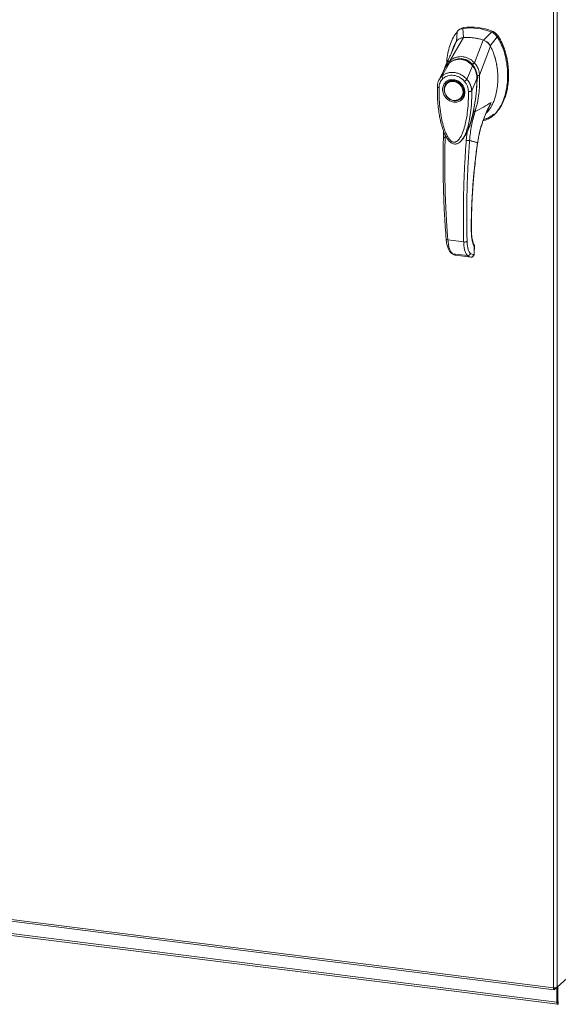
# Model space of a CAD drawing. Units: inches. Extents: x 0 to 23.4, y 0 to 16.5.
# Drawn here: x 20.6 to 22, y 10.3 to 12.8 of the extents above; entities that cross this region are included whole.
import ezdxf

# ---------------------------------------------------------------- set-up
doc = ezdxf.new("R2010")
doc.units = ezdxf.units.IN
doc.header["$MEASUREMENT"] = 0

msp = doc.modelspace()

# ---------------------------------------------------------------- linework, layer by layer
at = {"color": 7, "linetype": 'Continuous', "lineweight": 15}
for p, q in [((21.96352, 10.36795), (21.96352, 14.92585)), ((21.97294, 14.92718), (21.97294, 10.36946)), ((21.72193, 12.76395), (21.72095, 12.73935)), ((21.72704, 12.76895), (21.72471, 12.76689)), ((21.73859, 12.77417), (21.73627, 12.77213)), ((21.7379, 12.7493), (21.73627, 12.77213)), ((21.8081, 12.76308), (21.78791, 12.743)), ((21.8081, 12.76308), (21.81042, 12.76512)), ((21.70596, 12.69335), (21.73801, 12.74931)), ((21.70872, 12.71285), (21.71968, 12.73825)), ((21.76561, 12.68583), (21.78781, 12.74303)), ((21.80487, 12.72878), (21.82245, 12.75128)), ((21.82245, 12.75128), (21.82477, 12.75333)), ((21.77839, 12.65474), (21.80614, 12.72736)), ((21.68406, 12.6525), (21.70271, 12.68616)), ((21.70304, 12.68667), (21.70192, 12.68556)), ((21.68958, 12.66955), (21.67617, 12.64177)), ((21.68916, 12.6687), (21.68829, 12.66561)), ((21.69055, 12.67117), (21.68982, 12.66997)), ((21.74659, 12.64462), (21.76079, 12.67884)), ((21.76211, 12.67992), (21.7627, 12.68043)), ((21.69717, 12.63654), (21.69659, 12.63603)), ((21.69717, 12.63654), (21.69866, 12.63774)), ((21.77195, 12.64679), (21.75888, 12.61564)), ((21.77287, 12.65448), (21.77316, 12.64667)), ((21.77368, 12.64901), (21.77334, 12.65449)), ((21.77354, 12.64593), (21.77368, 12.64901)), ((21.77832, 12.65464), (21.77832, 12.65455)), ((21.73179, 12.59612), (21.73237, 12.59663)), ((21.81294, 12.55417), (21.81526, 12.55621)), ((21.68789, 12.51538), (21.68782, 12.49972)), ((21.74735, 12.5134), (21.74503, 12.49172)), ((21.7536, 12.52792), (21.74735, 12.5134)), ((21.73213, 12.49065), (21.7325, 12.49097)), ((21.7326, 12.49053), (21.73392, 12.49199)), ((21.73462, 12.4929), (21.73389, 12.49201)), ((21.73438, 12.49252), (21.7349, 12.49323)), ((21.69891, 12.24201), (21.73866, 12.237)), ((21.76525, 12.22415), (21.76484, 12.20874)), ((21.76527, 12.20949), (21.76567, 12.22508)), ((21.7106, 12.20751), (21.7483, 12.20276)), ((21.71771, 12.20391), (21.71841, 12.20378)), ((21.719, 12.20359), (21.75633, 12.19888)), ((21.71901, 12.20359), (21.75617, 12.19891)), ((21.76318, 12.20447), (21.75567, 12.20815)), ((21.7636, 12.20463), (21.76318, 12.20447)), ((19.31469, 10.70167), (21.96352, 10.36795)), ((19.31637, 10.6967), (21.96519, 10.36298)), ((19.37847, 10.65811), (21.97225, 10.33132)), ((19.38014, 10.65313), (21.97392, 10.32635)), ((21.99799, 10.39154), (21.97294, 10.36946)), ((21.96602, 10.36335), (21.97294, 10.36946)), ((21.96602, 10.36335), (21.96602, 10.36783)), ((21.97225, 10.36884), (21.97225, 10.33132)), ((21.97445, 10.37079), (21.97445, 10.33326)), ((21.97445, 10.33326), (21.97225, 10.33132)), ((21.97593, 10.33355), (21.97483, 10.33258)), ((21.97483, 10.33258), (21.97483, 10.32671)), ((21.97483, 10.32671), (21.97593, 10.32768)), ((21.97593, 10.33355), (21.97593, 10.32768))]:
    msp.add_line(p, q, dxfattribs=at)
at = {"color": 8, "linetype": 'Continuous', "lineweight": 15}
for p, q in [((21.82468, 12.7536), (21.82431, 12.75328)), ((21.76084, 12.68213), (21.76218, 12.68019)), ((21.77334, 12.64871), (21.77252, 12.64799)), ((21.80014, 12.57188), (21.80747, 12.58666)), ((21.75504, 12.53257), (21.7536, 12.52792)), ((21.69208, 12.49839), (21.69207, 12.50563)), ((21.77345, 12.48645), (21.77371, 12.48647)), ((21.75761, 12.26512), (21.75796, 12.26614)), ((21.76564, 12.22495), (21.76525, 12.22415)), ((21.71773, 12.20399), (21.71901, 12.20359)), ((21.76484, 12.20874), (21.76522, 12.20951)), ((21.97483, 10.33258), (21.97458, 10.33261))]:
    msp.add_line(p, q, dxfattribs=at)
at = {"color": 7, "linetype": 'Continuous', "lineweight": 15, "flags": 128}
for points in [[(21.71419, 12.64116), (21.71936, 12.63996), (21.72431, 12.63772), (21.72882, 12.63453), (21.73268, 12.63053), (21.73574, 12.6259), (21.73786, 12.62084), (21.73894, 12.61558), (21.73894, 12.61033), (21.73786, 12.60534), (21.73574, 12.60082), (21.73268, 12.59696), (21.72882, 12.59394), (21.72431, 12.59188), (21.71936, 12.59088), (21.71419, 12.59099), (21.70901, 12.59219), (21.70406, 12.59443), (21.69956, 12.59762), (21.69569, 12.60162), (21.69263, 12.60625), (21.69052, 12.6113), (21.68943, 12.61657), (21.68943, 12.62182), (21.69052, 12.62681), (21.69263, 12.63133), (21.69569, 12.63519), (21.69956, 12.63821), (21.70406, 12.64027), (21.70901, 12.64126), (21.71419, 12.64116)], [(21.73696, 12.61262), (21.73642, 12.60763), (21.7348, 12.60301), (21.7322, 12.59898), (21.72873, 12.59572), (21.72455, 12.59339), (21.71986, 12.59209), (21.71487, 12.5919), (21.70983, 12.59281), (21.70496, 12.59478), (21.7005, 12.59773), (21.69665, 12.60151), (21.6936, 12.60595), (21.69148, 12.61084), (21.69039, 12.61594), (21.69039, 12.62103), (21.69148, 12.62587), (21.6936, 12.63022), (21.69665, 12.63389), (21.7005, 12.6367), (21.70496, 12.63852), (21.70983, 12.63927), (21.71487, 12.63891), (21.71986, 12.63746), (21.72455, 12.63498), (21.72873, 12.6316), (21.7322, 12.62747), (21.7348, 12.62278), (21.73642, 12.61775), (21.73696, 12.61262)], [(21.73602, 12.60085), (21.73326, 12.59747), (21.73237, 12.59663)], [(21.97225, 10.33132), (21.9723, 10.33002), (21.97245, 10.32886), (21.97269, 10.32788), (21.97301, 10.32712), (21.9734, 10.3266), (21.97384, 10.32636), (21.97433, 10.3264), (21.97483, 10.32671)]]:
    msp.add_lwpolyline(points, dxfattribs=at)
at = {"color": 7, "linetype": 'Continuous', "lineweight": 15}
for centre, radius, start, end in [((21.75525, 12.6332), 0.14022, 67.85749, 97.781), ((21.75757, 12.63524), 0.14022, 67.85749, 97.781), ((21.74764, 12.62501), 0.12467, 71.15761, 94.48088), ((21.97481, 10.33301), 0.000435, 145.0305, 273.49356)]:
    msp.add_arc(centre, radius, start, end, dxfattribs=at)
at = {"color": 8, "linetype": 'Continuous', "lineweight": 15}
msp.add_arc((21.72697, 12.65393), 0.04034, 126.94319, 157.33536, dxfattribs=at)
at = {"color": 7, "linetype": 'Continuous', "lineweight": 15}
for points, knots in [([(21.72193, 12.76395), (21.71872, 12.75937), (21.7121, 12.74991), (21.7049, 12.73322), (21.69956, 12.7147), (21.69658, 12.69841), (21.69619, 12.68828), (21.69607, 12.68504)], [0, 0, 0, 0, 0.2034148, 0.4210427, 0.6503472, 0.8879354, 1, 1, 1, 1]), ([(21.73627, 12.77213), (21.7335, 12.77143), (21.72935, 12.77039), (21.72474, 12.76714), (21.72287, 12.76502), (21.72193, 12.76395)], [0, 0, 0, 0, 0.4952099, 0.743791, 1, 1, 1, 1]), ([(21.7273, 12.76864), (21.72831, 12.76964), (21.73032, 12.77162), (21.73432, 12.77329), (21.73715, 12.77388), (21.73859, 12.77417)], [0, 0, 0, 0, 0.3340257, 0.661979, 1, 1, 1, 1]), ([(21.82245, 12.75128), (21.8205, 12.75377), (21.81758, 12.7575), (21.81239, 12.76114), (21.80955, 12.76242), (21.8081, 12.76308)], [0, 0, 0, 0, 0.4952076, 0.7437897, 1, 1, 1, 1]), ([(21.82477, 12.75333), (21.82282, 12.75581), (21.8199, 12.75954), (21.81471, 12.76318), (21.81187, 12.76447), (21.81042, 12.76512)], [0, 0, 0, 0, 0.4952351, 0.743804, 1, 1, 1, 1]), ([(21.82468, 12.7536), (21.82335, 12.75537), (21.82028, 12.75946), (21.81529, 12.76294), (21.81194, 12.76438), (21.81118, 12.7647)], [0, 0, 0, 0, 0.3708586, 0.8581274, 1, 1, 1, 1]), ([(21.71968, 12.73825), (21.71791, 12.73508), (21.71436, 12.72871), (21.71084, 12.72076), (21.70961, 12.71583), (21.70929, 12.71454)], [0, 0, 0, 0, 0.4228549, 0.8497101, 1, 1, 1, 1]), ([(21.73801, 12.74931), (21.73589, 12.74897), (21.7308, 12.74815), (21.72423, 12.74435), (21.72107, 12.74012), (21.71968, 12.73825)], [0, 0, 0, 0, 0.2833999, 0.6826551, 1, 1, 1, 1]), ([(21.7379, 12.7493), (21.73609, 12.74919), (21.73413, 12.74907), (21.7325, 12.74818), (21.73238, 12.74811)], [0, 0, 0, 0, 0.9257893, 1, 1, 1, 1]), ([(21.78781, 12.74303), (21.78324, 12.7444), (21.77412, 12.74713), (21.75735, 12.74985), (21.74539, 12.74952), (21.73801, 12.74931)], [0, 0, 0, 0, 0.2770125, 0.554025, 1, 1, 1, 1]), ([(21.78733, 12.54124), (21.79006, 12.54181), (21.79691, 12.54324), (21.80678, 12.54888), (21.81694, 12.55736), (21.82596, 12.56844), (21.83373, 12.58168), (21.84005, 12.59684), (21.84499, 12.61422), (21.84817, 12.63355), (21.84928, 12.65442), (21.84817, 12.67556), (21.84489, 12.69639), (21.83945, 12.71626), (21.83228, 12.73476), (21.82565, 12.7459), (21.82245, 12.75128)], [0, 0, 0, 0, 0.0356541, 0.089552, 0.1474984, 0.2098952, 0.2766907, 0.3474706, 0.4215319, 0.5069365, 0.5938768, 0.6808169, 0.7662219, 0.8486492, 0.9268792, 1, 1, 1, 1]), ([(21.80614, 12.72736), (21.80557, 12.72834), (21.80444, 12.73033), (21.80205, 12.73347), (21.79893, 12.7367), (21.79523, 12.7395), (21.79148, 12.74165), (21.78904, 12.74257), (21.78781, 12.74303)], [0, 0, 0, 0, 0.1374423, 0.2767754, 0.4737319, 0.6764002, 0.8366873, 1, 1, 1, 1]), ([(21.80487, 12.72878), (21.80384, 12.7304), (21.80118, 12.73461), (21.79537, 12.73986), (21.79026, 12.74201), (21.78791, 12.743)], [0, 0, 0, 0, 0.253957, 0.656369, 1, 1, 1, 1]), ([(21.82477, 12.75333), (21.82705, 12.7496), (21.83146, 12.74242), (21.8367, 12.73114), (21.84106, 12.71979), (21.84461, 12.70812), (21.84737, 12.69636), (21.84937, 12.68462), (21.85053, 12.67415), (21.85111, 12.66484), (21.85128, 12.65671), (21.85113, 12.6486), (21.85065, 12.6407), (21.84986, 12.63302), (21.84879, 12.62557), (21.84741, 12.61818), (21.84533, 12.60929), (21.84253, 12.59996), (21.83883, 12.59034), (21.83529, 12.58284), (21.83075, 12.57463), (21.82504, 12.56645), (21.81942, 12.55969), (21.81583, 12.55688), (21.81515, 12.55634)], [0, 0, 0, 0, 0.0583821, 0.1126469, 0.1673091, 0.2230106, 0.2789971, 0.3332338, 0.387677, 0.4257649, 0.4639827, 0.5022656, 0.5406795, 0.5766713, 0.6127805, 0.6489505, 0.685247, 0.7455243, 0.7912846, 0.8372433, 0.8684591, 0.9312335, 0.9869602, 1, 1, 1, 1]), ([(21.85081, 12.65441), (21.85082, 12.65468), (21.85095, 12.65801), (21.85078, 12.66443), (21.85029, 12.67368), (21.84933, 12.68294), (21.84793, 12.69221), (21.84609, 12.70144), (21.84377, 12.71064), (21.84099, 12.71964), (21.83776, 12.72844), (21.83403, 12.73701), (21.82976, 12.74547), (21.82638, 12.75089), (21.82468, 12.7536)], [0, 0, 0, 0, 0.0081571, 0.0991999, 0.1900418, 0.2810876, 0.3719317, 0.4630048, 0.5538542, 0.6449812, 0.7327337, 0.820824, 0.9101475, 1, 1, 1, 1]), ([(21.71001, 12.71584), (21.70961, 12.71491), (21.70864, 12.71264), (21.70663, 12.70805), (21.7039, 12.70193), (21.70037, 12.6942), (21.69641, 12.68572), (21.69358, 12.67984), (21.69222, 12.67703)], [0, 0, 0, 0, 0.081791, 0.2016055, 0.3594871, 0.555117, 0.7879788, 1, 1, 1, 1]), ([(21.70904, 12.71466), (21.70876, 12.71376), (21.70831, 12.71233), (21.70754, 12.71018), (21.70758, 12.71026), (21.70759, 12.71028)], [0, 0, 0, 0, 0.55215173, 0.87823184, 1, 1, 1, 1]), ([(21.79452, 12.55938), (21.79739, 12.56232), (21.8019, 12.56693), (21.80649, 12.57409), (21.81032, 12.58094), (21.81417, 12.58947), (21.81758, 12.59937), (21.82004, 12.6088), (21.82181, 12.61761), (21.82311, 12.6265), (21.82403, 12.63656), (21.82438, 12.64675), (21.82414, 12.65815), (21.82335, 12.66812), (21.82184, 12.6794), (21.81927, 12.69292), (21.81539, 12.70613), (21.81066, 12.71828), (21.80787, 12.72389), (21.80614, 12.72736)], [0, 0, 0, 0, 0.07325659, 0.11491581, 0.15034011, 0.21198103, 0.27882932, 0.33223957, 0.38007994, 0.43276269, 0.48519849, 0.55100936, 0.60381291, 0.67549736, 0.71645411, 0.79096953, 0.90033065, 0.93832428, 1, 1, 1, 1]), ([(21.7622, 12.67881), (21.75997, 12.68126), (21.75587, 12.68575), (21.74897, 12.69038), (21.74252, 12.69334), (21.73634, 12.69503), (21.72982, 12.69574), (21.7221, 12.69528), (21.71466, 12.6932), (21.70787, 12.68999), (21.70441, 12.68759), (21.70259, 12.68633)], [0, 0, 0, 0, 0.14562806, 0.2673084, 0.36787716, 0.46350028, 0.55516891, 0.66352142, 0.81232423, 0.90116093, 1, 1, 1, 1]), ([(21.70271, 12.68616), (21.70498, 12.68766), (21.70951, 12.69065), (21.71711, 12.69355), (21.72504, 12.69503), (21.73313, 12.69484), (21.74103, 12.693), (21.74843, 12.68958), (21.75516, 12.68488), (21.75892, 12.68085), (21.76079, 12.67884)], [0, 0, 0, 0, 0.1251005, 0.2497616, 0.3751056, 0.500261, 0.6260908, 0.7510299, 0.8758841, 1, 1, 1, 1]), ([(21.70595, 12.69332), (21.70829, 12.69475), (21.71296, 12.6976), (21.72071, 12.70033), (21.72879, 12.7017), (21.73701, 12.70146), (21.74507, 12.69965), (21.75265, 12.69631), (21.75964, 12.69173), (21.76361, 12.68778), (21.76559, 12.68581)], [0, 0, 0, 0, 0.1244348, 0.2488122, 0.3744304, 0.4999159, 0.625586, 0.7508929, 0.8756353, 1, 1, 1, 1]), ([(21.70596, 12.69335), (21.70596, 12.69334), (21.70595, 12.69333), (21.70595, 12.69333), (21.70595, 12.69332)], [0, 0, 0, 0, 0.5154052, 1, 1, 1, 1]), ([(21.70779, 12.68881), (21.70751, 12.6893), (21.70695, 12.69024), (21.70638, 12.69152), (21.70602, 12.69257), (21.70597, 12.69308), (21.70595, 12.69332)], [0, 0, 0, 0, 0.2721771, 0.529564, 0.7721712, 1, 1, 1, 1]), ([(21.72482, 12.69522), (21.72657, 12.69546), (21.73087, 12.69605), (21.7375, 12.69528), (21.74438, 12.69326), (21.75079, 12.69004), (21.75687, 12.68567), (21.76036, 12.68183), (21.76211, 12.67992)], [0, 0, 0, 0, 0.1265407, 0.31009, 0.4744161, 0.6387985, 0.8193998, 1, 1, 1, 1]), ([(21.76084, 12.68213), (21.76126, 12.68253), (21.76208, 12.6833), (21.76337, 12.68434), (21.76457, 12.6852), (21.76526, 12.68561), (21.76559, 12.68581)], [0, 0, 0, 0, 0.2736216, 0.5315078, 0.7736473, 1, 1, 1, 1]), ([(21.76561, 12.68583), (21.76561, 12.68583), (21.76561, 12.68582), (21.7656, 12.68581), (21.76559, 12.68581)], [0, 0, 0, 0, 0.513516, 1, 1, 1, 1]), ([(21.76561, 12.68583), (21.76682, 12.68444), (21.76925, 12.68164), (21.77224, 12.67678), (21.77468, 12.67164), (21.77648, 12.66633), (21.77782, 12.66072), (21.77819, 12.65684), (21.77839, 12.65474)], [0, 0, 0, 0, 0.1629311, 0.3280477, 0.4990621, 0.6588757, 0.8160704, 1, 1, 1, 1]), ([(21.8239, 12.63649), (21.82391, 12.63652), (21.82429, 12.63997), (21.8243, 12.64623), (21.82423, 12.6553), (21.82366, 12.66436), (21.82255, 12.67427), (21.82085, 12.6844), (21.81849, 12.69411), (21.81695, 12.70042), (21.81573, 12.70353), (21.81569, 12.70363)], [0, 0, 0, 0, 0.0015055, 0.1573674, 0.2795517, 0.4068785, 0.5602803, 0.7193041, 0.8565398, 0.9953417, 1, 1, 1, 1]), ([(21.68406, 12.6525), (21.68417, 12.6526), (21.68437, 12.65278), (21.68472, 12.65309), (21.68526, 12.65355), (21.68623, 12.65434), (21.68804, 12.65568), (21.69193, 12.65811), (21.69816, 12.66071), (21.70649, 12.66222), (21.7152, 12.66197), (21.72391, 12.66), (21.7323, 12.65638), (21.73889, 12.652), (21.74309, 12.64829), (21.74508, 12.64627), (21.74601, 12.64527), (21.74641, 12.64482), (21.74659, 12.64462)], [0, 0, 0, 0, 0.00693471, 0.01238298, 0.02211193, 0.03949119, 0.07058824, 0.12603564, 0.2507307, 0.37594245, 0.50071242, 0.62590122, 0.75005166, 0.87517154, 0.94482555, 0.97564332, 0.98926495, 1, 1, 1, 1]), ([(21.69218, 12.67691), (21.69133, 12.67509), (21.69038, 12.67307), (21.68979, 12.67093), (21.68973, 12.67072)], [0, 0, 0, 0, 0.9022112, 1, 1, 1, 1]), ([(21.69544, 12.67915), (21.69542, 12.67913), (21.69496, 12.67868), (21.69467, 12.67807), (21.6944, 12.67748)], [0, 0, 0, 0, 0.0329901, 1, 1, 1, 1]), ([(21.7608, 12.67885), (21.7608, 12.67885), (21.76081, 12.67885), (21.76082, 12.67883), (21.76088, 12.67875), (21.76111, 12.67848), (21.76202, 12.67738), (21.76387, 12.67485), (21.76662, 12.67022), (21.76927, 12.66391), (21.77098, 12.65726), (21.77172, 12.65189), (21.77191, 12.64873), (21.77195, 12.64729), (21.77195, 12.64692), (21.77195, 12.64683), (21.77195, 12.6468), (21.77195, 12.6468), (21.77195, 12.64679), (21.77195, 12.64679)], [0, 0, 0, 0, 0.000068, 0.0006272, 0.0022094, 0.0083186, 0.0325566, 0.1274931, 0.2831723, 0.500894, 0.7177583, 0.873439, 0.9677148, 0.9916731, 0.997758, 0.9993513, 0.999793, 0.9999258, 1, 1, 1, 1]), ([(21.77223, 12.64665), (21.7722, 12.649), (21.77212, 12.65408), (21.77061, 12.66218), (21.76807, 12.66929), (21.76498, 12.67509), (21.76291, 12.67783), (21.76184, 12.67925)], [0, 0, 0, 0, 0.2013642, 0.43363, 0.6997302, 0.8450422, 1, 1, 1, 1]), ([(21.76211, 12.67992), (21.7636, 12.67779), (21.76664, 12.67348), (21.76979, 12.66612), (21.77186, 12.6583), (21.77252, 12.65219), (21.77252, 12.64873), (21.77252, 12.64799)], [0, 0, 0, 0, 0.2305972, 0.4680557, 0.6985823, 0.9354675, 1, 1, 1, 1]), ([(21.6766, 12.64264), (21.67544, 12.63994), (21.67314, 12.63457), (21.67273, 12.62854), (21.67252, 12.62554)], [0, 0, 0, 0, 0.5023542, 1, 1, 1, 1]), ([(21.67677, 12.62357), (21.67693, 12.62577), (21.67724, 12.63016), (21.67929, 12.63626), (21.68232, 12.64181), (21.68519, 12.64482), (21.68662, 12.64632)], [0, 0, 0, 0, 0.2508947, 0.5000454, 0.7502759, 1, 1, 1, 1]), ([(21.68662, 12.64632), (21.68616, 12.64686), (21.68524, 12.64796), (21.68433, 12.6497), (21.68385, 12.65131), (21.68399, 12.6521), (21.68406, 12.6525)], [0, 0, 0, 0, 0.250001, 0.5000013, 0.7500009, 1, 1, 1, 1]), ([(21.71361, 12.58738), (21.71009, 12.5882), (21.70468, 12.58946), (21.69817, 12.5938), (21.6937, 12.598), (21.69007, 12.60297), (21.68669, 12.60996), (21.68497, 12.61917), (21.68669, 12.62795), (21.69007, 12.63409), (21.6937, 12.63814), (21.69817, 12.64122), (21.70468, 12.64391), (21.71009, 12.64381), (21.71361, 12.64374)], [0, 0, 0, 0, 0.11972842, 0.18418033, 0.25, 0.31581967, 0.38027158, 0.5, 0.61972842, 0.68418033, 0.75, 0.81581967, 0.88027158, 1, 1, 1, 1]), ([(21.68662, 12.64632), (21.68847, 12.64781), (21.69217, 12.6508), (21.69888, 12.65358), (21.70609, 12.65495), (21.71363, 12.65476), (21.72116, 12.65305), (21.72837, 12.64985), (21.73506, 12.64539), (21.73875, 12.64147), (21.74059, 12.63952)], [0, 0, 0, 0, 0.1253006, 0.2505331, 0.3753978, 0.5001955, 0.6254143, 0.7499625, 0.8751694, 1, 1, 1, 1]), ([(21.69899, 12.63776), (21.69984, 12.63839), (21.702, 12.63998), (21.70748, 12.64175), (21.71505, 12.642), (21.72336, 12.63914), (21.73002, 12.63446), (21.73545, 12.62802), (21.73854, 12.62105), (21.73967, 12.61421), (21.73915, 12.60812), (21.73786, 12.60341), (21.73616, 12.60139), (21.73584, 12.601)], [0, 0, 0, 0, 0.0502793, 0.1287786, 0.2646133, 0.3776855, 0.4848762, 0.5875041, 0.7092567, 0.787305, 0.8763896, 0.9763922, 1, 1, 1, 1]), ([(21.71361, 12.64374), (21.71712, 12.64292), (21.72253, 12.64166), (21.72905, 12.63733), (21.73352, 12.63313), (21.73715, 12.62816), (21.74053, 12.62117), (21.74224, 12.61196), (21.74053, 12.60317), (21.73715, 12.59704), (21.73352, 12.59298), (21.72905, 12.58991), (21.72253, 12.58721), (21.71712, 12.58732), (21.71361, 12.58738)], [0, 0, 0, 0, 0.1197284, 0.1841803, 0.25, 0.3158197, 0.3802716, 0.5, 0.6197284, 0.6841803, 0.75, 0.8158197, 0.8802716, 1, 1, 1, 1]), ([(21.74059, 12.63952), (21.7411, 12.63994), (21.74211, 12.6408), (21.74378, 12.64221), (21.74536, 12.64356), (21.74618, 12.64427), (21.74659, 12.64462)], [0, 0, 0, 0, 0.2500004, 0.5000008, 0.7500007, 1, 1, 1, 1]), ([(21.74059, 12.63952), (21.74203, 12.63765), (21.7449, 12.63392), (21.74793, 12.62759), (21.74997, 12.62098), (21.75029, 12.61652), (21.75045, 12.61429)], [0, 0, 0, 0, 0.2510068, 0.5001811, 0.7503784, 1, 1, 1, 1]), ([(21.74103, 12.50179), (21.74256, 12.50452), (21.74535, 12.5095), (21.7485, 12.51666), (21.75098, 12.52277), (21.75303, 12.52834), (21.75607, 12.53731), (21.75973, 12.54998), (21.76373, 12.56718), (21.76703, 12.58518), (21.76908, 12.60019), (21.77036, 12.61212), (21.77121, 12.62197), (21.77196, 12.6338), (21.77212, 12.64242), (21.7722, 12.64685)], [0, 0, 0, 0, 0.064265, 0.1172451, 0.1595785, 0.1993643, 0.2384391, 0.3524594, 0.4657318, 0.5927879, 0.7174749, 0.7662392, 0.8301511, 0.9128116, 1, 1, 1, 1]), ([(21.74659, 12.64462), (21.74771, 12.64327), (21.75001, 12.64051), (21.75294, 12.63589), (21.75516, 12.63144), (21.75651, 12.62789), (21.75718, 12.62571), (21.7575, 12.62455), (21.75765, 12.62395), (21.75773, 12.62364), (21.75776, 12.62349), (21.75778, 12.62341), (21.75779, 12.62338), (21.7578, 12.62336), (21.7578, 12.62335), (21.7578, 12.62334), (21.7578, 12.62334), (21.7578, 12.62334), (21.7578, 12.62334), (21.7578, 12.62334), (21.7578, 12.62334), (21.7578, 12.62334), (21.7578, 12.62334), (21.7578, 12.62333), (21.7578, 12.62332), (21.75782, 12.62328), (21.75785, 12.6231), (21.758, 12.62246), (21.75853, 12.61994), (21.75872, 12.61754), (21.75888, 12.61564)], [0, 0, 0, 0, 0.15916247, 0.32613174, 0.4996989, 0.61712009, 0.68127381, 0.71466068, 0.73167371, 0.74025903, 0.74457125, 0.74673223, 0.74781394, 0.74835509, 0.74862575, 0.7487611, 0.74882877, 0.74886261, 0.74887953, 0.74888799, 0.74889222, 0.74889434, 0.7488954, 0.74889645, 0.74903934, 0.75019977, 0.75345386, 0.765806, 0.81375535, 1, 1, 1, 1]), ([(21.77832, 12.65455), (21.77845, 12.6497), (21.77867, 12.64106), (21.77816, 12.62569), (21.77662, 12.60755), (21.77326, 12.58565), (21.76917, 12.57099), (21.76711, 12.56361)], [0, 0, 0, 0, 0.15677882, 0.27926148, 0.49759396, 0.74728109, 1, 1, 1, 1]), ([(21.77287, 12.65448), (21.77349, 12.65449), (21.77468, 12.65453), (21.77625, 12.65457), (21.77749, 12.65461), (21.77805, 12.65463), (21.77832, 12.65464)], [0, 0, 0, 0, 0.2745939, 0.532803, 0.7746063, 1, 1, 1, 1]), ([(21.77839, 12.65474), (21.77838, 12.65471), (21.77836, 12.65468), (21.77834, 12.65465), (21.77832, 12.65464), (21.77832, 12.65464)], [0, 0, 0, 0, 0.5559705, 0.7863345, 1, 1, 1, 1]), ([(21.67257, 12.62568), (21.67254, 12.61836), (21.67248, 12.60418), (21.67377, 12.58402), (21.67572, 12.56636), (21.67805, 12.55182), (21.6804, 12.54042), (21.68249, 12.53208), (21.68436, 12.52553), (21.68639, 12.51923), (21.68913, 12.51182), (21.69281, 12.50362), (21.69739, 12.49569), (21.70273, 12.48898), (21.70815, 12.48467), (21.71331, 12.48261), (21.71769, 12.48215), (21.72195, 12.48297), (21.72745, 12.48545), (21.73078, 12.48878), (21.73307, 12.49106)], [0, 0, 0, 0, 0.1266032, 0.2453449, 0.346468, 0.4299319, 0.4954954, 0.5430665, 0.574612, 0.6097821, 0.6534566, 0.7059736, 0.758038, 0.8037227, 0.8455856, 0.8693067, 0.8947799, 0.9193069, 0.9445496, 1, 1, 1, 1]), ([(21.75045, 12.61429), (21.75045, 12.6063), (21.75045, 12.59039), (21.74868, 12.56689), (21.74571, 12.54574), (21.74151, 12.52693), (21.73732, 12.51397), (21.73338, 12.50511), (21.73071, 12.50011), (21.72792, 12.49584), (21.72504, 12.49234), (21.72241, 12.48992), (21.72012, 12.4884), (21.71816, 12.48745), (21.71608, 12.48689), (21.71391, 12.48682), (21.7118, 12.48727), (21.70892, 12.48856), (21.70618, 12.49076), (21.70361, 12.49351), (21.70164, 12.49601), (21.69862, 12.50048), (21.6951, 12.50711), (21.69028, 12.51872), (21.68579, 12.53363), (21.68154, 12.55361), (21.67854, 12.57563), (21.67676, 12.59964), (21.67676, 12.61557), (21.67677, 12.62357)], [0, 0, 0, 0, 0.0835498, 0.1663721, 0.2486925, 0.3107628, 0.3733433, 0.3961838, 0.4169939, 0.4358858, 0.4526906, 0.4674452, 0.475742, 0.4832932, 0.4915264, 0.4991587, 0.5062154, 0.5136743, 0.5308653, 0.5404053, 0.550822, 0.5621963, 0.5936793, 0.6251595, 0.6879663, 0.7506185, 0.8333556, 0.9163467, 1, 1, 1, 1]), ([(21.75888, 12.61564), (21.75848, 12.61539), (21.75767, 12.61488), (21.75549, 12.61436), (21.75295, 12.61412), (21.75128, 12.61423), (21.75045, 12.61429)], [0, 0, 0, 0, 0.2500009, 0.5000012, 0.7500009, 1, 1, 1, 1]), ([(21.76711, 12.56361), (21.7742, 12.56731), (21.78729, 12.57414), (21.80112, 12.58272), (21.80747, 12.58666)], [0, 0, 0, 0, 0.5410324, 1, 1, 1, 1]), ([(21.80747, 12.58666), (21.80335, 12.57879), (21.79511, 12.56307), (21.78553, 12.53822), (21.77794, 12.51269), (21.77495, 12.49521), (21.77345, 12.48645)], [0, 0, 0, 0, 0.250615, 0.5005919, 0.74964, 1, 1, 1, 1]), ([(21.74751, 12.51355), (21.74888, 12.51656), (21.75351, 12.52669), (21.75946, 12.54498), (21.76301, 12.56061), (21.76478, 12.56839)], [0, 0, 0, 0, 0.1752989, 0.5892385, 1, 1, 1, 1]), ([(21.75347, 12.49198), (21.75468, 12.50411), (21.75712, 12.52838), (21.76378, 12.55187), (21.76711, 12.56361)], [0, 0, 0, 0, 0.5001814, 1, 1, 1, 1]), ([(21.77381, 12.48646), (21.77453, 12.49101), (21.77585, 12.4994), (21.77834, 12.51082), (21.78068, 12.52006), (21.78277, 12.52736), (21.78503, 12.53465), (21.78807, 12.54362), (21.79278, 12.5557), (21.7967, 12.56511), (21.7994, 12.57031), (21.79959, 12.57067)], [0, 0, 0, 0, 0.1564281, 0.288258, 0.3959805, 0.4798317, 0.5459146, 0.6547494, 0.8012047, 0.9859677, 1, 1, 1, 1]), ([(21.79955, 12.57069), (21.79956, 12.5707), (21.79975, 12.5711), (21.79995, 12.57149), (21.80014, 12.57188)], [0, 0, 0, 0, 0.01357268, 1, 1, 1, 1]), ([(21.78849, 12.5444), (21.78946, 12.54459), (21.79168, 12.54501), (21.79505, 12.54603), (21.79862, 12.54738), (21.80266, 12.54928), (21.80705, 12.55188), (21.81105, 12.55472), (21.81329, 12.55673), (21.8141, 12.55746)], [0, 0, 0, 0, 0.0995097, 0.2282501, 0.3590858, 0.4905584, 0.687745, 0.8864977, 1, 1, 1, 1]), ([(21.68782, 12.49972), (21.68764, 12.4914), (21.6873, 12.47566), (21.68708, 12.45351), (21.68702, 12.43412), (21.6871, 12.41745), (21.68724, 12.40346), (21.68743, 12.39172), (21.68766, 12.37976), (21.68801, 12.36555), (21.68858, 12.34754), (21.68943, 12.32618), (21.69067, 12.30157), (21.69236, 12.27382), (21.69387, 12.25455), (21.69467, 12.24436)], [0, 0, 0, 0, 0.0941521, 0.1782309, 0.2522359, 0.3161667, 0.3700229, 0.4138044, 0.4524494, 0.5092633, 0.5798546, 0.6642237, 0.7623708, 0.8742962, 1, 1, 1, 1]), ([(21.69891, 12.24201), (21.69853, 12.24675), (21.69771, 12.25689), (21.69654, 12.27328), (21.69536, 12.29186), (21.69422, 12.31267), (21.69318, 12.33576), (21.6923, 12.3609), (21.69167, 12.38751), (21.69133, 12.41397), (21.69126, 12.43889), (21.69141, 12.46114), (21.69168, 12.48067), (21.69195, 12.4928), (21.69208, 12.49839)], [0, 0, 0, 0, 0.0583797, 0.1249959, 0.1998486, 0.2829375, 0.3742626, 0.4738238, 0.5782091, 0.6839313, 0.7789717, 0.86333, 0.9370062, 1, 1, 1, 1]), ([(21.73261, 12.49111), (21.73256, 12.49106), (21.73227, 12.49073), (21.73191, 12.49049), (21.7316, 12.49027)], [0, 0, 0, 0, 0.14602092, 1, 1, 1, 1]), ([(21.73295, 12.49069), (21.73276, 12.49047), (21.73241, 12.49006), (21.73198, 12.48975), (21.73179, 12.48961)], [0, 0, 0, 0, 0.54716, 1, 1, 1, 1]), ([(21.733, 12.49103), (21.73289, 12.49087), (21.73276, 12.49069), (21.73261, 12.49055), (21.7326, 12.49054)], [0, 0, 0, 0, 0.9209568, 1, 1, 1, 1]), ([(21.73866, 12.237), (21.73853, 12.2417), (21.73826, 12.25178), (21.73797, 12.26806), (21.73778, 12.28651), (21.73773, 12.30718), (21.7379, 12.33013), (21.73833, 12.3551), (21.73906, 12.38154), (21.74007, 12.40783), (21.74126, 12.43259), (21.74252, 12.45471), (21.74376, 12.47411), (21.74463, 12.48617), (21.74503, 12.49172)], [0, 0, 0, 0, 0.0583802, 0.1249967, 0.1998494, 0.2829383, 0.3742631, 0.4738239, 0.5782087, 0.6839305, 0.7789708, 0.8633292, 0.9370057, 1, 1, 1, 1]), ([(21.74503, 12.49172), (21.74598, 12.49161), (21.74787, 12.49137), (21.7505, 12.49139), (21.75246, 12.4916), (21.75313, 12.49185), (21.75347, 12.49198)], [0, 0, 0, 0, 0.2796187, 0.5592328, 0.7796146, 1, 1, 1, 1]), ([(21.74709, 12.23896), (21.74674, 12.25504), (21.74603, 12.28725), (21.74631, 12.3371), (21.74759, 12.38791), (21.74987, 12.43954), (21.75227, 12.47451), (21.75347, 12.49198)], [0, 0, 0, 0, 0.1997509, 0.3998722, 0.6001213, 0.8002469, 1, 1, 1, 1]), ([(21.77345, 12.48645), (21.77231, 12.48661), (21.77003, 12.48692), (21.76666, 12.48761), (21.76334, 12.48845), (21.76011, 12.48945), (21.75682, 12.49063), (21.75463, 12.49151), (21.75347, 12.49198)], [0, 0, 0, 0, 0.1675427, 0.3341929, 0.4999967, 0.6647808, 0.8211592, 1, 1, 1, 1]), ([(21.77345, 12.48645), (21.77172, 12.47386), (21.76827, 12.44865), (21.76424, 12.41088), (21.76108, 12.37337), (21.75891, 12.33639), (21.75764, 12.30013), (21.75762, 12.27678), (21.75761, 12.26512)], [0, 0, 0, 0, 0.1661585, 0.3328564, 0.4999954, 0.6671284, 0.8338329, 1, 1, 1, 1]), ([(21.75804, 12.26613), (21.75802, 12.27268), (21.75799, 12.28507), (21.75828, 12.30295), (21.75872, 12.31886), (21.75926, 12.33274), (21.75982, 12.34451), (21.76038, 12.3545), (21.76101, 12.36474), (21.76185, 12.37701), (21.76308, 12.39275), (21.76477, 12.41165), (21.76705, 12.43375), (21.77001, 12.45905), (21.77249, 12.47697), (21.77381, 12.48646)], [0, 0, 0, 0, 0.0941316, 0.1781977, 0.2521968, 0.3161272, 0.3699878, 0.4137777, 0.4524216, 0.5092317, 0.5798236, 0.664197, 0.7623516, 0.8742863, 1, 1, 1, 1]), ([(21.75761, 12.26512), (21.75773, 12.26098), (21.75796, 12.25263), (21.75947, 12.24181), (21.76173, 12.23256), (21.76387, 12.22823), (21.76494, 12.22608)], [0, 0, 0, 0, 0.2479113, 0.5000237, 0.7521237, 1, 1, 1, 1]), ([(21.76447, 12.23033), (21.76374, 12.23175), (21.76218, 12.23484), (21.76014, 12.24223), (21.75847, 12.25252), (21.75819, 12.26142), (21.75804, 12.26613)], [0, 0, 0, 0, 0.2010654, 0.4345703, 0.7008354, 1, 1, 1, 1]), ([(21.69467, 12.24436), (21.69516, 12.23999), (21.69613, 12.23145), (21.69914, 12.22118), (21.70296, 12.21324), (21.70633, 12.21007), (21.70797, 12.20853)], [0, 0, 0, 0, 0.2688882, 0.5251619, 0.7689652, 1, 1, 1, 1]), ([(21.7106, 12.20751), (21.70921, 12.20887), (21.70634, 12.21169), (21.70302, 12.21928), (21.70031, 12.22927), (21.6994, 12.23749), (21.69891, 12.24201)], [0, 0, 0, 0, 0.2410733, 0.499986, 0.7257805, 1, 1, 1, 1]), ([(21.73866, 12.237), (21.7396, 12.23692), (21.74149, 12.23675), (21.74412, 12.23722), (21.74608, 12.23799), (21.74676, 12.23863), (21.74709, 12.23896)], [0, 0, 0, 0, 0.2796222, 0.5592398, 0.7796181, 1, 1, 1, 1]), ([(21.73866, 12.237), (21.73893, 12.23252), (21.73943, 12.22434), (21.74157, 12.21442), (21.74441, 12.20689), (21.74704, 12.2041), (21.7483, 12.20276)], [0, 0, 0, 0, 0.2742177, 0.500014, 0.7589255, 1, 1, 1, 1]), ([(21.75567, 12.20815), (21.75451, 12.2094), (21.75216, 12.21192), (21.74954, 12.21897), (21.7477, 12.22794), (21.74729, 12.23531), (21.74709, 12.23896)], [0, 0, 0, 0, 0.2469868, 0.4999678, 0.752966, 1, 1, 1, 1]), ([(21.76567, 12.22495), (21.76565, 12.22592), (21.7656, 12.22788), (21.76484, 12.22951), (21.76447, 12.23033)], [0, 0, 0, 0, 0.4994359, 1, 1, 1, 1]), ([(21.76494, 12.22608), (21.76499, 12.22598), (21.76509, 12.22577), (21.76519, 12.22531), (21.76525, 12.22478), (21.76525, 12.22436), (21.76525, 12.22415)], [0, 0, 0, 0, 0.249969, 0.4999684, 0.7496522, 1, 1, 1, 1]), ([(21.70797, 12.20853), (21.70953, 12.20747), (21.71268, 12.20532), (21.71603, 12.20438), (21.71771, 12.20391)], [0, 0, 0, 0, 0.4995099, 1, 1, 1, 1]), ([(21.71901, 12.20359), (21.71758, 12.20396), (21.7147, 12.20471), (21.71197, 12.20657), (21.7106, 12.20751)], [0, 0, 0, 0, 0.4962722, 1, 1, 1, 1]), ([(21.7483, 12.20276), (21.74922, 12.20276), (21.75105, 12.20276), (21.75338, 12.20415), (21.75499, 12.20603), (21.75544, 12.20745), (21.75567, 12.20815)], [0, 0, 0, 0, 0.2796311, 0.5592578, 0.7796272, 1, 1, 1, 1]), ([(21.7483, 12.20276), (21.74957, 12.20183), (21.75209, 12.2), (21.75482, 12.19927), (21.75617, 12.19891)], [0, 0, 0, 0, 0.5037278, 1, 1, 1, 1]), ([(21.75617, 12.19891), (21.75708, 12.19891), (21.75889, 12.19893), (21.76112, 12.20036), (21.76262, 12.2023), (21.76299, 12.20375), (21.76318, 12.20447)], [0, 0, 0, 0, 0.2796321, 0.5592598, 0.7796282, 1, 1, 1, 1]), ([(21.75636, 12.19889), (21.75697, 12.19887), (21.75812, 12.19884), (21.76004, 12.19937), (21.76114, 12.20017), (21.76181, 12.20065)], [0, 0, 0, 0, 0.31332424, 0.58496279, 1, 1, 1, 1]), ([(21.76181, 12.20065), (21.76231, 12.20117), (21.7633, 12.20222), (21.76434, 12.20444), (21.76507, 12.20698), (21.7652, 12.20867), (21.76527, 12.20954)], [0, 0, 0, 0, 0.2480551, 0.4945281, 0.7426573, 1, 1, 1, 1]), ([(21.76484, 12.20874), (21.76482, 12.20834), (21.76478, 12.20772), (21.76462, 12.20687), (21.76445, 12.20625), (21.76426, 12.20569), (21.76398, 12.20507), (21.76375, 12.2048), (21.7636, 12.20463)], [0, 0, 0, 0, 0.2394811, 0.3696005, 0.5000557, 0.6301575, 0.7605952, 1, 1, 1, 1])]:
    msp.add_open_spline(points, degree=3, knots=knots, dxfattribs=at)
at = {"color": 8, "linetype": 'Continuous', "lineweight": 15}
for points, knots in [([(21.69224, 12.67702), (21.69304, 12.67855), (21.6951, 12.68251), (21.69951, 12.68831), (21.7038, 12.69166), (21.70596, 12.69335)], [0, 0, 0, 0, 0.23698409, 0.61686049, 1, 1, 1, 1]), ([(21.70272, 12.68617), (21.70272, 12.68627), (21.70274, 12.68645), (21.70285, 12.68652), (21.7029, 12.68654)], [0, 0, 0, 0, 0.529812, 1, 1, 1, 1]), ([(21.71775, 12.69387), (21.71885, 12.69432), (21.72224, 12.69569), (21.7283, 12.69659), (21.73561, 12.69647), (21.74276, 12.69481), (21.74947, 12.69176), (21.75563, 12.68755), (21.7591, 12.68394), (21.76084, 12.68213)], [0, 0, 0, 0, 0.07488786, 0.22929501, 0.38306275, 0.53705716, 0.69107857, 0.84525471, 1, 1, 1, 1]), ([(21.7608, 12.67885), (21.76097, 12.67893), (21.76131, 12.6791), (21.76169, 12.67919), (21.76191, 12.67919), (21.76194, 12.6791), (21.76194, 12.67908)], [0, 0, 0, 0, 0.2935831, 0.5956655, 0.9062182, 1, 1, 1, 1]), ([(21.67657, 12.64227), (21.67745, 12.64401), (21.67939, 12.64784), (21.68241, 12.65086), (21.68406, 12.6525)], [0, 0, 0, 0, 0.4554259, 1, 1, 1, 1]), ([(21.77196, 12.6468), (21.77161, 12.63669), (21.77092, 12.61645), (21.76718, 12.58647), (21.76206, 12.55948), (21.75563, 12.53558), (21.74941, 12.51817), (21.743, 12.50497), (21.73859, 12.49754), (21.73543, 12.49385), (21.73462, 12.4929)], [0, 0, 0, 0, 0.1845757, 0.3698262, 0.5542478, 0.6926918, 0.8328718, 0.9036745, 0.9753121, 1, 1, 1, 1]), ([(21.77222, 12.64685), (21.77222, 12.64685), (21.77229, 12.64684), (21.77229, 12.64683), (21.77222, 12.64681), (21.77204, 12.6468), (21.77196, 12.6468)], [0, 0, 0, 0, 0.0156701, 0.3437804, 0.6718904, 1, 1, 1, 1]), ([(21.67677, 12.62357), (21.676, 12.62372), (21.67446, 12.624), (21.67304, 12.62476), (21.6724, 12.62536), (21.67255, 12.62566), (21.67256, 12.62568)], [0, 0, 0, 0, 0.3260189, 0.6520387, 0.9780592, 1, 1, 1, 1]), ([(21.75888, 12.61564), (21.75885, 12.60759), (21.7588, 12.59151), (21.75696, 12.56769), (21.75393, 12.54615), (21.74967, 12.52688), (21.74519, 12.51273), (21.74032, 12.50187), (21.73666, 12.49544), (21.73388, 12.49209), (21.733, 12.49103)], [0, 0, 0, 0, 0.1816954, 0.3627732, 0.5440914, 0.6813885, 0.8214675, 0.8926721, 0.9661646, 1, 1, 1, 1]), ([(21.80747, 12.58666), (21.80574, 12.58205), (21.80312, 12.5751), (21.79924, 12.56912), (21.79793, 12.56711)], [0, 0, 0, 0, 0.6625706, 1, 1, 1, 1]), ([(21.76394, 12.56382), (21.76412, 12.56378), (21.76472, 12.56366), (21.76559, 12.56356), (21.76651, 12.56351), (21.76691, 12.56358), (21.76711, 12.56361)], [0, 0, 0, 0, 0.1285882, 0.4190634, 0.7095279, 1, 1, 1, 1]), ([(21.7536, 12.52792), (21.75355, 12.52793), (21.75346, 12.52796), (21.75338, 12.52799), (21.75334, 12.52801)], [0, 0, 0, 0, 0.6264129, 1, 1, 1, 1]), ([(21.6879, 12.49972), (21.68788, 12.49969), (21.68769, 12.49947), (21.6885, 12.49908), (21.69002, 12.49865), (21.69139, 12.49848), (21.69208, 12.49839)], [0, 0, 0, 0, 0.0592716, 0.4244128, 0.712204, 1, 1, 1, 1]), ([(21.73179, 12.48961), (21.73071, 12.48863), (21.72952, 12.48757), (21.72813, 12.48683), (21.72802, 12.48677)], [0, 0, 0, 0, 0.9174977, 1, 1, 1, 1]), ([(21.69472, 12.24436), (21.69471, 12.24431), (21.69455, 12.24384), (21.69536, 12.24309), (21.69686, 12.24232), (21.69823, 12.24211), (21.69891, 12.24201)], [0, 0, 0, 0, 0.0395093, 0.4123277, 0.7061615, 1, 1, 1, 1]), ([(21.76494, 12.22608), (21.7651, 12.22698), (21.76538, 12.2285), (21.76465, 12.22975), (21.76435, 12.23026)], [0, 0, 0, 0, 0.5910828, 1, 1, 1, 1]), ([(21.70802, 12.20861), (21.70822, 12.20843), (21.70893, 12.20781), (21.7099, 12.20763), (21.7106, 12.20751)], [0, 0, 0, 0, 0.2747357, 1, 1, 1, 1]), ([(21.76175, 12.20072), (21.76188, 12.2008), (21.76258, 12.20121), (21.76331, 12.20261), (21.76351, 12.20396), (21.7636, 12.20463)], [0, 0, 0, 0, 0.1059944, 0.5529938, 1, 1, 1, 1])]:
    msp.add_open_spline(points, degree=3, knots=knots, dxfattribs=at)
at = {"color": 7, "linetype": 'Continuous', "lineweight": 15}
for points in [[(21.97294, 10.36946), (21.9725, 10.36916), (21.97162, 10.36858), (21.96918, 10.368), (21.96633, 10.36774), (21.96446, 10.36788), (21.96352, 10.36795)], [(21.96352, 10.36795), (21.96355, 10.36708), (21.96362, 10.36535), (21.96419, 10.3636), (21.96502, 10.36276), (21.96569, 10.36315), (21.96602, 10.36335)]]:
    msp.add_open_spline(points, degree=3, dxfattribs=at)

doc.saveas('drawing.dxf')
